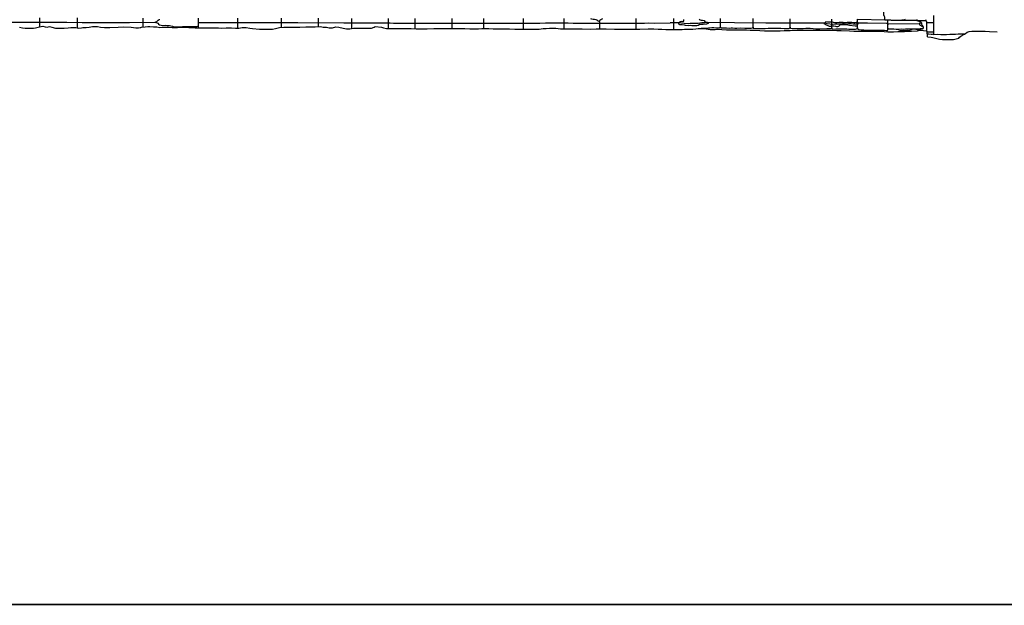
# Model space of a CAD drawing. Extents: x -2170.4 to -2128.3, y 11.2 to 40.9.
# Drawn here: x -2151.6 to -2136.2, y 11.9 to 21.1 of the extents above; entities that cross this region are included whole.
import ezdxf

# ---------------------------------------------------------------- set-up
doc = ezdxf.new("R2010")
doc.units = 0
doc.header["$LTSCALE"] = 50
for name, color, linetype in [('ASHLAR', 3, 'Continuous'), ('DAMAGE', 9, 'Continuous'), ('MAJOR', 1, 'Continuous'), ('MINOR', 40, 'Continuous'), ('OUTLINE', 7, 'Continuous')]:
    doc.layers.add(name, color=color, linetype=linetype)
doc.layers.add('SU_Z14_T_BORDER', color=7, linetype='Continuous', lineweight=0)

msp = doc.modelspace()

# ---------------------------------------------------------------- linework, layer by layer
at = {"layer": 'ASHLAR', "color": 3, "linetype": 'Continuous'}
for points in [[(-2137.682, 21.343, 4952.402), (-2137.744, 21.342, 4952.429), (-2137.784, 21.34, 4952.429), (-2137.801, 21.336, 4952.427), (-2137.825, 21.336, 4952.426), (-2137.843, 21.338, 4952.428), (-2137.94, 21.337, 4952.426), (-2138.009, 21.337, 4952.425), (-2138.04, 21.334, 4952.425), (-2138.069, 21.325, 4952.419), (-2138.075, 21.313, 4952.419), (-2138.078, 21.268, 4952.42), (-2138.078, 21.248, 4952.422), (-2138.077, 21.205, 4952.422), (-2138.075, 21.183, 4952.422), (-2138.069, 21.174, 4952.422), (-2138.064, 21.147, 4952.422), (-2138.061, 21.123, 4952.422), (-2138.054, 21.118, 4952.422), (-2138.037, 21.113, 4952.413)], [(-2151.302, 21.141, 4952.318), (-2151.302, 21.073, 4952.39)], [(-2150.709, 20.984, 4952.4), (-2150.709, 21.068, 4952.4), (-2150.709, 21.141, 4952.32)], [(-2147.51, 20.992, 4952.429), (-2147.51, 21.069, 4952.429), (-2147.51, 21.137, 4952.339)], [(-2151.302, 21.073, 4952.39), (-2151.303, 21.002, 4952.402)], [(-2149.684, 21.135, 4952.323), (-2149.684, 20.999, 4952.407)], [(-2148.813, 20.985, 4952.422), (-2148.813, 21.136, 4952.323)], [(-2148.201, 21.136, 4952.331), (-2148.201, 20.981, 4952.423)], [(-2146.938, 21.135, 4952.345), (-2146.938, 21.068, 4952.412)], [(-2146.938, 21.069, 4952.41), (-2146.938, 21.004, 4952.427)], [(-2146.408, 20.976, 4952.44), (-2146.408, 21.065, 4952.44), (-2146.408, 21.134, 4952.349)], [(-2145.84, 21.132, 4952.352), (-2145.84, 20.976, 4952.442)], [(-2145.417, 20.972, 4952.435), (-2145.417, 21.06, 4952.411), (-2145.417, 21.13, 4952.352)], [(-2144.84, 21.13, 4952.356), (-2144.84, 20.974, 4952.437)], [(-2144.338, 20.974, 4952.444), (-2144.338, 21.058, 4952.428), (-2144.338, 21.13, 4952.362)], [(-2143.723, 21.13, 4952.364), (-2143.723, 20.965, 4952.448)], [(-2143.081, 20.972, 4952.45), (-2143.08, 21.059, 4952.432), (-2143.081, 21.134, 4952.375)], [(-2142.667, 21.131, 4952.377), (-2142.651, 21.128, 4952.378), (-2142.628, 21.124, 4952.381), (-2142.608, 21.12, 4952.384), (-2142.586, 21.117, 4952.389), (-2142.571, 21.113, 4952.391), (-2142.565, 21.107, 4952.393), (-2142.546, 21.096, 4952.395), (-2142.54, 21.09, 4952.395), (-2142.527, 21.084, 4952.418), (-2142.526, 21.096, 4952.385), (-2142.521, 21.108, 4952.38), (-2142.509, 21.117, 4952.376), (-2142.474, 21.133, 4952.379)], [(-2142.527, 21.085, 4952.417), (-2142.528, 21.055, 4952.445), (-2142.528, 20.973, 4952.453)], [(-2141.951, 20.967, 4952.457), (-2141.951, 21.061, 4952.444), (-2141.951, 21.132, 4952.382)], [(-2141.368, 21.133, 4952.385), (-2141.368, 20.961, 4952.46)], [(-2140.639, 21.131, 4952.387), (-2140.639, 20.99, 4952.465), (-2140.654, 20.982, 4952.464), (-2140.684, 20.981, 4952.464), (-2140.707, 20.982, 4952.462), (-2140.736, 20.984, 4952.461), (-2140.765, 20.984, 4952.461), (-2140.798, 20.982, 4952.46), (-2140.818, 20.979, 4952.459), (-2140.841, 20.978, 4952.459), (-2140.932, 20.975, 4952.477)], [(-2140.639, 21.007, 4952.456), (-2140.632, 20.993, 4952.457), (-2140.624, 20.987, 4952.458), (-2140.579, 20.985, 4952.458), (-2140.537, 20.984, 4952.458), (-2140.492, 20.983, 4952.458), (-2140.464, 20.984, 4952.458), (-2140.442, 20.984, 4952.458), (-2140.405, 20.982, 4952.459), (-2140.374, 20.983, 4952.459), (-2140.32, 20.984, 4952.458), (-2140.248, 20.983, 4952.458), (-2140.191, 20.983, 4952.458), (-2140.153, 20.983, 4952.458), (-2140.131, 20.985, 4952.458), (-2140.122, 20.993, 4952.458), (-2140.122, 21.068, 4952.458), (-2140.122, 21.13, 4952.391)], [(-2140.122, 20.994, 4952.458), (-2140.122, 20.992, 4952.458), (-2140.117, 20.982, 4952.458), (-2140.094, 20.978, 4952.458), (-2140.044, 20.977, 4952.458), (-2139.979, 20.977, 4952.458), (-2139.934, 20.977, 4952.458), (-2139.886, 20.979, 4952.458), (-2139.843, 20.979, 4952.458), (-2139.804, 20.98, 4952.458), (-2139.745, 20.98, 4952.459), (-2139.686, 20.979, 4952.459), (-2139.636, 20.977, 4952.46), (-2139.583, 20.976, 4952.459), (-2139.566, 20.976, 4952.459), (-2139.556, 20.977, 4952.456), (-2139.549, 20.979, 4952.456), (-2139.544, 20.984, 4952.456), (-2139.542, 20.997, 4952.456), (-2139.542, 21.057, 4952.456), (-2139.542, 21.128, 4952.394)], [(-2139.542, 20.998, 4952.456), (-2139.542, 20.989, 4952.456), (-2139.535, 20.98, 4952.456), (-2139.508, 20.978, 4952.456), (-2139.472, 20.978, 4952.456), (-2139.439, 20.977, 4952.456), (-2139.387, 20.974, 4952.456), (-2139.334, 20.975, 4952.456), (-2139.296, 20.979, 4952.457), (-2139.271, 20.98, 4952.457), (-2139.224, 20.983, 4952.457), (-2139.177, 20.976, 4952.457), (-2139.14, 20.97, 4952.458), (-2139.127, 20.968, 4952.458), (-2139.076, 20.968, 4952.459), (-2138.966, 20.975, 4952.466), (-2138.933, 20.978, 4952.466), (-2138.91, 20.977, 4952.464), (-2138.899, 20.977, 4952.462), (-2138.893, 20.978, 4952.462), (-2138.889, 20.987, 4952.462), (-2138.889, 21.055, 4952.463), (-2138.889, 21.122, 4952.395)], [(-2138.889, 20.988, 4952.462), (-2138.889, 20.981, 4952.462), (-2138.888, 20.971, 4952.463), (-2138.877, 20.967, 4952.464), (-2138.822, 20.968, 4952.464), (-2138.755, 20.972, 4952.464), (-2138.711, 20.972, 4952.463), (-2138.652, 20.969, 4952.464), (-2138.623, 20.965, 4952.464), (-2138.585, 20.963, 4952.465), (-2138.549, 20.964, 4952.465), (-2138.517, 20.966, 4952.465), (-2138.501, 20.969, 4952.465), (-2138.487, 20.976, 4952.465), (-2138.487, 21.059, 4952.465), (-2138.487, 21.12, 4952.404)], [(-2138.487, 20.986, 4952.465), (-2138.486, 20.983, 4952.465), (-2138.481, 20.971, 4952.464), (-2138.465, 20.962, 4952.464), (-2138.428, 20.956, 4952.465), (-2138.388, 20.956, 4952.465), (-2138.348, 20.952, 4952.465), (-2138.294, 20.952, 4952.466), (-2138.236, 20.952, 4952.467), (-2138.143, 20.95, 4952.468), (-2138.061, 20.947, 4952.469), (-2138.03, 20.946, 4952.469), (-2138.023, 20.946, 4952.469), (-2138.017, 20.946, 4952.47), (-2138.012, 20.953, 4952.471), (-2138.011, 20.996, 4952.47), (-2138.011, 21.046, 4952.47), (-2138.011, 21.112, 4952.413)], [(-2138.011, 20.983, 4952.47), (-2138.011, 20.978, 4952.47), (-2138.009, 20.971, 4952.47), (-2137.985, 20.968, 4952.47), (-2137.957, 20.968, 4952.47), (-2137.913, 20.97, 4952.471), (-2137.881, 20.964, 4952.471), (-2137.83, 20.967, 4952.473), (-2137.796, 20.969, 4952.474), (-2137.765, 20.967, 4952.473), (-2137.734, 20.968, 4952.473), (-2137.701, 20.972, 4952.473), (-2137.674, 20.972, 4952.473), (-2137.631, 20.972, 4952.473), (-2137.603, 20.973, 4952.474), (-2137.564, 20.972, 4952.474), (-2137.544, 20.972, 4952.474), (-2137.504, 20.974, 4952.474), (-2137.454, 20.977, 4952.465)], [(-2137.29, 21.064, 4950.356), (-2137.403, 21.064, 4950.356)], [(-2137.302, 20.918, 4950.356), (-2137.317, 20.916, 4950.356), (-2137.34, 20.917, 4950.356), (-2137.356, 20.919, 4950.356), (-2137.392, 20.919, 4950.356)], [(-2137.391, 20.89, 4950.356), (-2137.368, 20.89, 4950.356), (-2137.33, 20.889, 4950.356), (-2137.312, 20.888, 4950.356), (-2137.288, 20.891, 4950.356)], [(-2137.289, 20.917, 4950.356), (-2137.302, 20.918, 4950.356)], [(-2137.293, 20.917, 4950.356), (-2137.289, 20.917, 4950.356)]]:
    msp.add_polyline3d(points, dxfattribs=at)
at = {"layer": 'DAMAGE', "linetype": 'Continuous'}
for p, q in [((-2149.475, 21.077, 4952.394), (-2149.483, 21.074, 4952.396)), ((-2149.483, 21.074, 4952.396), (-2149.477, 21.068, 4952.396)), ((-2149.477, 21.068, 4952.396), (-2149.459, 21.062, 4952.395)), ((-2149.465, 21.087, 4952.385), (-2149.475, 21.077, 4952.394)), ((-2149.453, 21.094, 4952.383), (-2149.465, 21.087, 4952.385)), ((-2149.459, 21.062, 4952.395), (-2149.444, 21.057, 4952.395)), ((-2149.443, 21.099, 4952.381), (-2149.453, 21.094, 4952.383)), ((-2149.444, 21.057, 4952.395), (-2149.436, 21.046, 4952.398)), ((-2149.428, 21.112, 4952.363), (-2149.443, 21.099, 4952.381)), ((-2149.436, 21.046, 4952.398), (-2149.42, 21.032, 4952.398)), ((-2149.427, 21.121, 4952.337), (-2149.428, 21.112, 4952.363)), ((-2149.42, 21.032, 4952.398), (-2149.37, 21.025, 4952.396)), ((-2149.37, 21.025, 4952.396), (-2149.331, 21.026, 4952.394)), ((-2149.331, 21.026, 4952.394), (-2149.301, 21.025, 4952.394)), ((-2149.301, 21.025, 4952.394), (-2149.265, 21.021, 4952.394)), ((-2149.265, 21.021, 4952.394), (-2149.246, 21.016, 4952.394)), ((-2149.246, 21.016, 4952.394), (-2149.22, 21.014, 4952.394)), ((-2149.22, 21.014, 4952.394), (-2149.192, 21.004, 4952.394)), ((-2149.192, 21.004, 4952.394), (-2149.158, 21, 4952.397)), ((-2149.158, 21, 4952.397), (-2149.111, 21.001, 4952.399)), ((-2149.111, 21.001, 4952.399), (-2149.059, 21.005, 4952.401)), ((-2149.059, 21.005, 4952.401), (-2149.021, 21.007, 4952.401)), ((-2149.021, 21.007, 4952.401), (-2148.972, 21.007, 4952.401)), ((-2148.972, 21.007, 4952.401), (-2148.908, 21.005, 4952.402)), ((-2148.908, 21.005, 4952.402), (-2148.836, 21.005, 4952.401)), ((-2148.836, 21.005, 4952.401), (-2148.822, 21.01, 4952.402)), ((-2148.822, 21.01, 4952.402), (-2148.813, 21.016, 4952.402)), ((-2141.292, 21.066, 4952.451), (-2141.283, 21.068, 4952.448)), ((-2141.292, 21.066, 4952.451), (-2141.292, 21.066, 4952.451)), ((-2141.285, 21.054, 4952.45), (-2141.286, 21.065, 4952.45)), ((-2141.28, 21.039, 4952.45), (-2141.285, 21.054, 4952.45)), ((-2141.283, 21.068, 4952.448), (-2141.269, 21.079, 4952.433)), ((-2141.267, 21.035, 4952.45), (-2141.28, 21.039, 4952.45)), ((-2141.269, 21.079, 4952.433), (-2141.258, 21.087, 4952.422)), ((-2141.231, 21.031, 4952.451), (-2141.267, 21.035, 4952.45)), ((-2141.258, 21.087, 4952.422), (-2141.239, 21.088, 4952.418)), ((-2141.239, 21.088, 4952.418), (-2141.225, 21.086, 4952.419)), ((-2141.195, 21.026, 4952.452), (-2141.231, 21.031, 4952.451)), ((-2141.225, 21.086, 4952.419), (-2141.218, 21.085, 4952.419)), ((-2141.218, 21.085, 4952.419), (-2141.214, 21.086, 4952.418)), ((-2141.214, 21.086, 4952.418), (-2141.208, 21.093, 4952.414)), ((-2141.208, 21.093, 4952.414), (-2141.206, 21.106, 4952.405)), ((-2141.206, 21.106, 4952.405), (-2141.206, 21.117, 4952.4)), ((-2141.179, 21.022, 4952.455), (-2141.195, 21.026, 4952.452)), ((-2141.138, 21.019, 4952.457), (-2141.179, 21.022, 4952.455)), ((-2141.106, 21.022, 4952.456), (-2141.138, 21.019, 4952.457)), ((-2141.082, 21.02, 4952.457), (-2141.106, 21.022, 4952.456)), ((-2141.041, 21.017, 4952.454), (-2141.082, 21.02, 4952.457)), ((-2141.004, 21.02, 4952.452), (-2141.041, 21.017, 4952.454)), ((-2140.98, 21.025, 4952.45), (-2141.004, 21.02, 4952.452)), ((-2140.953, 21.038, 4952.451), (-2140.98, 21.025, 4952.45)), ((-2140.968, 21.121, 4952.388), (-2140.952, 21.109, 4952.403)), ((-2140.93, 21.04, 4952.452), (-2140.953, 21.038, 4952.451)), ((-2140.952, 21.109, 4952.403), (-2140.932, 21.108, 4952.415)), ((-2140.932, 21.108, 4952.415), (-2140.913, 21.108, 4952.425)), ((-2140.905, 21.039, 4952.452), (-2140.93, 21.04, 4952.452)), ((-2140.913, 21.108, 4952.425), (-2140.886, 21.099, 4952.424)), ((-2140.853, 21.043, 4952.453), (-2140.905, 21.039, 4952.452)), ((-2140.886, 21.099, 4952.424), (-2140.875, 21.083, 4952.424)), ((-2140.875, 21.083, 4952.424), (-2140.862, 21.076, 4952.43)), ((-2140.862, 21.076, 4952.43), (-2140.843, 21.07, 4952.444)), ((-2140.82, 21.06, 4952.455), (-2140.853, 21.043, 4952.453)), ((-2140.843, 21.07, 4952.444), (-2140.833, 21.062, 4952.45)), ((-2140.833, 21.062, 4952.45), (-2140.82, 21.06, 4952.455)), ((-2139.011, 21.057, 4952.447), (-2139.012, 21.056, 4952.448)), ((-2139.012, 21.056, 4952.448), (-2138.993, 21.046, 4952.452)), ((-2139.004, 21.061, 4952.447), (-2139.011, 21.057, 4952.447)), ((-2138.998, 21.063, 4952.447), (-2139.004, 21.061, 4952.447)), ((-2138.986, 21.075, 4952.439), (-2138.998, 21.063, 4952.447)), ((-2138.993, 21.046, 4952.452), (-2138.987, 21.038, 4952.452)), ((-2138.987, 21.038, 4952.452), (-2138.941, 21.018, 4952.452)), ((-2138.982, 21.079, 4952.438), (-2138.986, 21.075, 4952.439)), ((-2138.955, 21.074, 4952.439), (-2138.982, 21.079, 4952.438)), ((-2138.982, 21.079, 4952.438), (-2138.982, 21.079, 4952.438)), ((-2138.925, 21.073, 4952.439), (-2138.955, 21.074, 4952.439)), ((-2138.941, 21.018, 4952.452), (-2138.928, 21.014, 4952.452)), ((-2138.928, 21.014, 4952.452), (-2138.902, 21.011, 4952.452)), ((-2138.905, 21.073, 4952.441), (-2138.925, 21.073, 4952.439)), ((-2138.892, 21.075, 4952.442), (-2138.905, 21.073, 4952.441)), ((-2138.902, 21.011, 4952.452), (-2138.889, 21.01, 4952.453)), ((-2138.877, 21.073, 4952.44), (-2138.892, 21.075, 4952.442)), ((-2138.889, 21.01, 4952.453), (-2138.869, 21.015, 4952.455)), ((-2138.862, 21.069, 4952.439), (-2138.877, 21.073, 4952.44)), ((-2138.869, 21.015, 4952.455), (-2138.855, 21.017, 4952.457)), ((-2138.832, 21.066, 4952.444), (-2138.862, 21.069, 4952.439)), ((-2138.855, 21.017, 4952.457), (-2138.832, 21.011, 4952.457)), ((-2138.807, 21.066, 4952.445), (-2138.832, 21.066, 4952.444)), ((-2138.832, 21.011, 4952.457), (-2138.815, 21.005, 4952.457)), ((-2138.815, 21.005, 4952.457), (-2138.791, 21.005, 4952.457)), ((-2138.771, 21.069, 4952.446), (-2138.807, 21.066, 4952.445)), ((-2138.791, 21.005, 4952.457), (-2138.779, 21.014, 4952.456)), ((-2138.779, 21.014, 4952.456), (-2138.755, 21.031, 4952.456)), ((-2138.707, 21.069, 4952.449), (-2138.771, 21.069, 4952.446)), ((-2138.755, 21.031, 4952.456), (-2138.738, 21.037, 4952.457)), ((-2138.738, 21.037, 4952.457), (-2138.685, 21.038, 4952.46)), ((-2138.669, 21.065, 4952.446), (-2138.707, 21.069, 4952.449)), ((-2138.685, 21.038, 4952.46), (-2138.636, 21.031, 4952.461)), ((-2138.645, 21.069, 4952.447), (-2138.669, 21.065, 4952.446)), ((-2138.612, 21.071, 4952.448), (-2138.645, 21.069, 4952.447)), ((-2138.636, 21.031, 4952.461), (-2138.608, 21.027, 4952.46)), ((-2138.575, 21.071, 4952.445), (-2138.612, 21.071, 4952.448)), ((-2138.608, 21.027, 4952.46), (-2138.523, 21.02, 4952.461)), ((-2138.543, 21.064, 4952.438), (-2138.575, 21.071, 4952.445)), ((-2138.529, 21.063, 4952.434), (-2138.543, 21.064, 4952.438)), ((-2138.505, 21.068, 4952.44), (-2138.529, 21.063, 4952.434)), ((-2138.523, 21.02, 4952.461), (-2138.499, 21.02, 4952.459)), ((-2138.499, 21.069, 4952.446), (-2138.505, 21.068, 4952.44)), ((-2138.489, 21.069, 4952.448), (-2138.499, 21.069, 4952.446)), ((-2138.499, 21.02, 4952.459), (-2138.484, 21.024, 4952.459)), ((-2138.473, 21.065, 4952.455), (-2138.489, 21.069, 4952.448)), ((-2138.484, 21.024, 4952.459), (-2138.478, 21.041, 4952.458)), ((-2138.478, 21.041, 4952.458), (-2138.471, 21.058, 4952.458)), ((-2138.471, 21.058, 4952.458), (-2138.473, 21.065, 4952.455)), ((-2137.794, 21.108, 4952.417), (-2137.784, 21.109, 4952.416)), ((-2137.784, 21.109, 4952.416), (-2137.754, 21.112, 4952.416)), ((-2137.754, 21.112, 4952.416), (-2137.732, 21.12, 4952.418)), ((-2137.52, 21.053, 4952.482), (-2137.521, 21.048, 4952.481)), ((-2137.521, 21.048, 4952.481), (-2137.512, 21.04, 4952.479)), ((-2137.514, 21.054, 4952.475), (-2137.52, 21.053, 4952.482)), ((-2137.506, 21.056, 4952.468), (-2137.514, 21.054, 4952.475)), ((-2137.512, 21.04, 4952.479), (-2137.498, 21.03, 4952.479)), ((-2137.497, 21.061, 4952.459), (-2137.506, 21.056, 4952.468)), ((-2137.498, 21.03, 4952.479), (-2137.486, 21.019, 4952.479)), ((-2137.49, 21.072, 4952.449), (-2137.497, 21.061, 4952.459)), ((-2137.49, 21.074, 4952.449), (-2137.49, 21.072, 4952.449)), ((-2137.486, 21.019, 4952.479), (-2137.475, 21.013, 4952.479)), ((-2137.475, 21.013, 4952.479), (-2137.467, 21.008, 4952.479)), ((-2137.467, 21.008, 4952.479), (-2137.456, 21.005, 4952.465)), ((-2137.852, 20.927, 4952.497), (-2137.849, 20.929, 4952.497)), ((-2137.849, 20.929, 4952.497), (-2137.834, 20.939, 4952.498)), ((-2137.834, 20.939, 4952.498), (-2137.818, 20.942, 4952.498)), ((-2137.818, 20.942, 4952.498), (-2137.798, 20.944, 4952.472)), ((-2137.798, 20.944, 4952.472), (-2137.763, 20.944, 4952.462)), ((-2137.763, 20.944, 4952.462), (-2137.737, 20.946, 4952.464)), ((-2137.737, 20.946, 4952.464), (-2137.703, 20.949, 4952.468)), ((-2137.703, 20.949, 4952.468), (-2137.677, 20.946, 4952.471)), ((-2137.677, 20.946, 4952.471), (-2137.671, 20.945, 4952.472)), ((-2137.671, 20.945, 4952.472), (-2137.658, 20.948, 4952.471)), ((-2137.658, 20.948, 4952.471), (-2137.651, 20.955, 4952.468)), ((-2137.651, 20.955, 4952.468), (-2137.634, 20.966, 4952.466)), ((-2137.634, 20.966, 4952.466), (-2137.615, 20.968, 4952.466)), ((-2137.615, 20.968, 4952.466), (-2137.571, 20.967, 4952.466)), ((-2137.571, 20.967, 4952.466), (-2137.546, 20.962, 4952.466)), ((-2137.546, 20.962, 4952.466), (-2137.517, 20.957, 4952.464))]:
    msp.add_line(p, q, dxfattribs=at)
at = {"layer": 'MAJOR', "color": 1, "linetype": 'Continuous'}
for points in [[(-2138.478, 21.12, 4952.404), (-2138.055, 21.113, 4952.413), (-2138.008, 21.112, 4952.413), (-2137.988, 21.11, 4952.414), (-2137.969, 21.109, 4952.416), (-2137.957, 21.108, 4952.417), (-2137.914, 21.108, 4952.417), (-2137.699, 21.108, 4952.416), (-2137.551, 21.108, 4952.39)], [(-2137.459, 21.012, 4952.465), (-2137.463, 21.018, 4952.464), (-2137.47, 21.026, 4952.462), (-2137.476, 21.036, 4952.459), (-2137.478, 21.046, 4952.457), (-2137.479, 21.052, 4952.456), (-2137.479, 21.059, 4952.454), (-2137.48, 21.064, 4952.454), (-2137.483, 21.069, 4952.453), (-2137.491, 21.075, 4952.449), (-2137.548, 21.095, 4952.395), (-2137.551, 21.101, 4952.391), (-2137.551, 21.118, 4952.39)], [(-2137.534, 20.945, 4952.465), (-2137.53, 20.946, 4952.465), (-2137.519, 20.956, 4952.464), (-2137.49, 20.965, 4952.464), (-2137.468, 20.97, 4952.465), (-2137.454, 20.977, 4952.465), (-2137.453, 20.988, 4952.466), (-2137.453, 20.991, 4952.466), (-2137.457, 21.008, 4952.465), (-2137.459, 21.012, 4952.465), (-2137.463, 21.018, 4952.464), (-2137.47, 21.026, 4952.462), (-2137.476, 21.036, 4952.459), (-2137.478, 21.046, 4952.457), (-2137.479, 21.052, 4952.456), (-2137.479, 21.059, 4952.454), (-2137.48, 21.064, 4952.454), (-2137.483, 21.069, 4952.453), (-2137.491, 21.075, 4952.449), (-2137.548, 21.095, 4952.395), (-2137.551, 21.101, 4952.391), (-2137.551, 21.118, 4952.39)], [(-2137.415, 21.097, 4951.83), (-2137.549, 21.097, 4951.83)], [(-2137.417, 21.117, 4951.83), (-2137.415, 21.106, 4951.83), (-2137.416, 21.101, 4951.83), (-2137.416, 21.101, 4951.829)], [(-2137.417, 21.117, 4951.83), (-2137.415, 21.106, 4951.83), (-2137.416, 21.101, 4951.83), (-2137.416, 21.101, 4951.829)], [(-2137.416, 21.101, 4951.829), (-2137.415, 21.096, 4951.83), (-2137.41, 21.092, 4951.83), (-2137.405, 21.087, 4951.83), (-2137.403, 21.066, 4951.833), (-2137.403, 20.933, 4951.833)]]:
    msp.add_polyline3d(points, dxfattribs=at)
at = {"layer": 'MINOR', "color": 40, "linetype": 'Continuous'}
for points in [[(-2154.558, 21.083, 4952.369), (-2154.136, 21.084, 4952.384), (-2153.738, 21.085, 4952.392), (-2153.068, 21.085, 4952.392), (-2152.724, 21.08, 4952.389), (-2152.211, 21.073, 4952.389), (-2151.718, 21.073, 4952.39), (-2151.32, 21.073, 4952.39), (-2150.873, 21.073, 4952.39), (-2150.636, 21.07, 4952.39), (-2150.257, 21.07, 4952.39), (-2149.891, 21.07, 4952.39)], [(-2149.891, 21.07, 4952.39), (-2149.496, 21.073, 4952.4), (-2149.482, 21.073, 4952.4)], [(-2148.812, 21.071, 4952.403), (-2148.766, 21.07, 4952.403), (-2148.175, 21.069, 4952.407), (-2147.256, 21.068, 4952.41), (-2146.533, 21.067, 4952.415), (-2146.151, 21.067, 4952.418)], [(-2146.151, 21.067, 4952.418), (-2145.868, 21.063, 4952.41), (-2145.81, 21.062, 4952.414), (-2145.753, 21.061, 4952.414), (-2145.662, 21.061, 4952.413), (-2145.582, 21.061, 4952.414), (-2145.493, 21.061, 4952.414), (-2145.412, 21.061, 4952.414), (-2145.337, 21.061, 4952.415), (-2145.289, 21.061, 4952.416), (-2145.202, 21.061, 4952.417), (-2145.122, 21.06, 4952.418), (-2145.038, 21.06, 4952.418), (-2144.95, 21.06, 4952.418), (-2144.878, 21.06, 4952.419), (-2144.789, 21.06, 4952.42), (-2144.692, 21.059, 4952.42), (-2144.621, 21.057, 4952.421), (-2144.504, 21.057, 4952.421), (-2144.434, 21.057, 4952.422), (-2144.381, 21.059, 4952.423), (-2144.327, 21.06, 4952.426), (-2144.283, 21.06, 4952.426), (-2144.219, 21.06, 4952.425), (-2144.11, 21.059, 4952.425), (-2143.981, 21.058, 4952.426), (-2143.9, 21.057, 4952.426), (-2143.814, 21.058, 4952.427), (-2143.72, 21.06, 4952.428), (-2143.637, 21.06, 4952.429), (-2143.568, 21.061, 4952.43), (-2143.461, 21.061, 4952.43), (-2143.376, 21.062, 4952.43), (-2143.302, 21.064, 4952.431), (-2143.227, 21.064, 4952.431), (-2143.173, 21.064, 4952.431), (-2143.104, 21.062, 4952.432), (-2143.02, 21.062, 4952.432), (-2142.941, 21.061, 4952.434), (-2142.789, 21.061, 4952.435), (-2142.709, 21.061, 4952.435), (-2142.602, 21.061, 4952.436), (-2142.545, 21.06, 4952.436), (-2142.477, 21.06, 4952.436), (-2142.393, 21.06, 4952.437), (-2142.301, 21.058, 4952.437), (-2142.218, 21.057, 4952.438), (-2142.147, 21.057, 4952.438), (-2141.988, 21.058, 4952.439), (-2141.896, 21.06, 4952.44), (-2141.82, 21.06, 4952.44), (-2141.754, 21.062, 4952.44), (-2141.663, 21.061, 4952.441), (-2141.419, 21.062, 4952.442)], [(-2137.52, 21.047, 4952.481), (-2137.996, 21.046, 4952.472), (-2138.003, 21.046, 4952.471), (-2138.012, 21.05, 4952.471), (-2138.027, 21.053, 4952.471), (-2138.33, 21.057, 4952.458), (-2138.354, 21.058, 4952.462), (-2138.388, 21.06, 4952.464), (-2138.418, 21.06, 4952.463), (-2138.48, 21.06, 4952.461), (-2138.482, 21.058, 4952.461), (-2138.498, 21.046, 4952.461), (-2138.502, 21.044, 4952.461), (-2138.517, 21.044, 4952.461), (-2138.555, 21.045, 4952.46), (-2138.585, 21.048, 4952.46), (-2138.625, 21.048, 4952.46), (-2138.662, 21.046, 4952.46), (-2138.691, 21.051, 4952.459), (-2138.72, 21.051, 4952.458), (-2138.748, 21.046, 4952.458), (-2138.791, 21.043, 4952.457), (-2138.808, 21.045, 4952.458), (-2138.846, 21.045, 4952.458), (-2138.87, 21.04, 4952.457), (-2138.962, 21.051, 4952.457), (-2138.981, 21.057, 4952.458), (-2139.044, 21.059, 4952.464), (-2139.199, 21.06, 4952.459), (-2139.279, 21.06, 4952.457), (-2139.532, 21.06, 4952.453), (-2139.922, 21.061, 4952.451), (-2140.414, 21.065, 4952.452), (-2140.833, 21.07, 4952.453), (-2140.851, 21.068, 4952.451), (-2140.873, 21.067, 4952.451), (-2140.885, 21.066, 4952.451), (-2140.923, 21.062, 4952.45), (-2140.956, 21.057, 4952.45), (-2140.981, 21.053, 4952.45), (-2141.019, 21.053, 4952.449), (-2141.048, 21.055, 4952.448), (-2141.105, 21.055, 4952.448), (-2141.139, 21.051, 4952.448), (-2141.201, 21.052, 4952.448), (-2141.243, 21.057, 4952.448), (-2141.277, 21.063, 4952.449), (-2141.297, 21.067, 4952.451), (-2141.312, 21.065, 4952.452), (-2141.345, 21.064, 4952.448), (-2141.419, 21.062, 4952.442)]]:
    msp.add_polyline3d(points, dxfattribs=at)
at = {"layer": 'OUTLINE', "color": 7, "linetype": 'Continuous'}
for points in [[(-2137.39, 20.845, 4950.68), (-2137.33, 20.842, 4950.68), (-2137.303, 20.836, 4950.681), (-2137.26, 20.826, 4950.686), (-2137.202, 20.811, 4950.687), (-2137.152, 20.805, 4950.687), (-2137.095, 20.803, 4950.689), (-2137.037, 20.803, 4950.693), (-2136.982, 20.804, 4950.696), (-2136.94, 20.813, 4950.699), (-2136.899, 20.826, 4950.701), (-2136.887, 20.84, 4950.701), (-2136.866, 20.853, 4950.702), (-2136.844, 20.865, 4950.702), (-2136.832, 20.875, 4950.701), (-2136.804, 20.887, 4950.701), (-2136.818, 20.887, 4950.696), (-2136.906, 20.886, 4950.681), (-2136.951, 20.882, 4950.676), (-2137.015, 20.881, 4950.662), (-2137.04, 20.88, 4950.652), (-2137.089, 20.878, 4950.651), (-2137.119, 20.877, 4950.649), (-2137.177, 20.878, 4950.648), (-2137.238, 20.879, 4950.641), (-2137.288, 20.875, 4950.322), (-2137.288, 20.881, 4950.322), (-2137.289, 20.942, 4950.322), (-2137.29, 21.075, 4950.322), (-2137.29, 21.181, 4950.322)], [(-2151.618, 20.994, 4952.401), (-2151.569, 20.984, 4952.402), (-2151.527, 20.981, 4952.403), (-2151.448, 20.981, 4952.401), (-2151.397, 20.981, 4952.402), (-2151.366, 20.986, 4952.402), (-2151.3, 21.002, 4952.402), (-2151.249, 21.01, 4952.402), (-2151.212, 21.002, 4952.402), (-2151.18, 20.998, 4952.402), (-2151.147, 21.005, 4952.402), (-2151.109, 20.996, 4952.403), (-2151.049, 20.982, 4952.404), (-2150.999, 20.981, 4952.404), (-2150.916, 20.982, 4952.402), (-2150.855, 20.985, 4952.401), (-2150.809, 20.992, 4952.401), (-2150.732, 20.989, 4952.4), (-2150.691, 20.981, 4952.4), (-2150.644, 20.985, 4952.402), (-2150.623, 20.992, 4952.403), (-2150.572, 20.993, 4952.403), (-2150.526, 20.999, 4952.403), (-2150.473, 21.008, 4952.404), (-2150.393, 21.006, 4952.403), (-2150.346, 20.997, 4952.402), (-2150.284, 20.993, 4952.403), (-2150.198, 20.992, 4952.404), (-2150.069, 20.999, 4952.403), (-2149.986, 21.001, 4952.403), (-2149.865, 20.999, 4952.402), (-2149.792, 20.988, 4952.401), (-2149.753, 20.987, 4952.402), (-2149.726, 20.991, 4952.403), (-2149.713, 20.991, 4952.403)], [(-2149.713, 20.991, 4952.403), (-2149.702, 20.997, 4952.404), (-2149.647, 21.002, 4952.411), (-2149.603, 21.006, 4952.411), (-2149.575, 21.005, 4952.411), (-2149.514, 21.003, 4952.408), (-2149.463, 21, 4952.406), (-2149.417, 20.992, 4952.407), (-2149.376, 20.994, 4952.407), (-2149.32, 20.996, 4952.408), (-2149.28, 20.996, 4952.408), (-2149.221, 20.992, 4952.409), (-2149.184, 20.989, 4952.409), (-2149.14, 20.989, 4952.411), (-2149.093, 20.994, 4952.419), (-2149.025, 20.994, 4952.419), (-2148.96, 20.991, 4952.419), (-2148.865, 20.987, 4952.422), (-2148.786, 20.984, 4952.422), (-2148.698, 20.984, 4952.423), (-2148.641, 20.984, 4952.423), (-2148.562, 20.985, 4952.423), (-2148.5, 20.984, 4952.424), (-2148.443, 20.98, 4952.425), (-2148.375, 20.984, 4952.425), (-2148.296, 20.986, 4952.425), (-2148.229, 20.979, 4952.424), (-2148.181, 20.983, 4952.422), (-2148.124, 20.991, 4952.422), (-2148.066, 20.99, 4952.422), (-2148.005, 20.981, 4952.423), (-2147.966, 20.976, 4952.423), (-2147.854, 20.966, 4952.425), (-2147.746, 20.966, 4952.427), (-2147.653, 20.967, 4952.428), (-2147.604, 20.977, 4952.429), (-2147.543, 20.99, 4952.429), (-2147.473, 20.994, 4952.428), (-2147.416, 20.994, 4952.428), (-2147.334, 20.994, 4952.428), (-2147.224, 20.999, 4952.427), (-2147.13, 21, 4952.425), (-2147.046, 21.001, 4952.425), (-2146.981, 21.004, 4952.425), (-2146.899, 21.005, 4952.428), (-2146.856, 20.998, 4952.429), (-2146.805, 20.996, 4952.431), (-2146.763, 20.985, 4952.433), (-2146.712, 20.988, 4952.436), (-2146.658, 21, 4952.436), (-2146.611, 20.997, 4952.436), (-2146.542, 20.982, 4952.436), (-2146.491, 20.971, 4952.437), (-2146.44, 20.972, 4952.439), (-2146.381, 20.98, 4952.44), (-2146.335, 20.982, 4952.44), (-2146.285, 20.981, 4952.44), (-2146.226, 20.982, 4952.44), (-2146.155, 20.983, 4952.441), (-2146.1, 20.983, 4952.441), (-2146.059, 20.996, 4952.442), (-2146.04, 21.006, 4952.442), (-2145.944, 20.999, 4952.442), (-2145.914, 20.985, 4952.442), (-2145.866, 20.977, 4952.442), (-2145.767, 20.975, 4952.443)], [(-2141.356, 20.961, 4952.46), (-2141.231, 20.962, 4952.467), (-2141.198, 20.964, 4952.467), (-2141.145, 20.967, 4952.476), (-2141.108, 20.965, 4952.48), (-2141.063, 20.964, 4952.48), (-2141.02, 20.971, 4952.479), (-2140.981, 20.974, 4952.477), (-2140.948, 20.976, 4952.477), (-2140.885, 20.974, 4952.476), (-2140.856, 20.969, 4952.475), (-2140.826, 20.965, 4952.475), (-2140.795, 20.962, 4952.475), (-2140.768, 20.962, 4952.475), (-2140.716, 20.962, 4952.476), (-2140.673, 20.964, 4952.476), (-2140.612, 20.961, 4952.477), (-2140.535, 20.954, 4952.477), (-2140.481, 20.955, 4952.476), (-2140.418, 20.956, 4952.477), (-2140.351, 20.956, 4952.477), (-2140.291, 20.956, 4952.477), (-2140.225, 20.953, 4952.476), (-2140.164, 20.952, 4952.477), (-2140.097, 20.949, 4952.477), (-2140.014, 20.942, 4952.477), (-2139.94, 20.941, 4952.478), (-2139.881, 20.94, 4952.478), (-2139.802, 20.941, 4952.479), (-2139.694, 20.941, 4952.479), (-2139.635, 20.943, 4952.48), (-2139.542, 20.945, 4952.48), (-2139.432, 20.948, 4952.478), (-2139.348, 20.948, 4952.479), (-2139.258, 20.947, 4952.479), (-2139.173, 20.947, 4952.48), (-2139.095, 20.948, 4952.481), (-2139.008, 20.947, 4952.482), (-2138.907, 20.947, 4952.485), (-2138.806, 20.944, 4952.487), (-2138.743, 20.943, 4952.489), (-2138.611, 20.937, 4952.489), (-2138.544, 20.935, 4952.491), (-2138.429, 20.934, 4952.493), (-2138.333, 20.935, 4952.497), (-2138.238, 20.936, 4952.498), (-2138.155, 20.932, 4952.498), (-2138.069, 20.927, 4952.498), (-2138.011, 20.924, 4952.497), (-2137.919, 20.925, 4952.497), (-2137.823, 20.927, 4952.498), (-2137.749, 20.93, 4952.498), (-2137.64, 20.933, 4952.494), (-2137.545, 20.941, 4952.464), (-2137.53, 20.946, 4952.465), (-2137.519, 20.956, 4952.464), (-2137.49, 20.965, 4952.464), (-2137.468, 20.97, 4952.465), (-2137.454, 20.977, 4952.465), (-2137.453, 20.988, 4952.466), (-2137.453, 20.991, 4952.466), (-2137.457, 21.008, 4952.465), (-2137.459, 21.012, 4952.465)], [(-2145.767, 20.975, 4952.443), (-2145.581, 20.975, 4952.442), (-2145.481, 20.974, 4952.435), (-2145.399, 20.971, 4952.435), (-2145.327, 20.97, 4952.435), (-2145.255, 20.972, 4952.436), (-2145.228, 20.972, 4952.436), (-2145.121, 20.977, 4952.435), (-2145.078, 20.975, 4952.435), (-2145.078, 20.975, 4952.436), (-2144.836, 20.974, 4952.437)], [(-2144.838, 20.974, 4952.437), (-2144.838, 20.974, 4952.437), (-2144.726, 20.974, 4952.438), (-2144.637, 20.974, 4952.438), (-2144.56, 20.973, 4952.44), (-2144.497, 20.972, 4952.441), (-2144.426, 20.973, 4952.442), (-2144.37, 20.974, 4952.443), (-2144.316, 20.974, 4952.445), (-2144.263, 20.974, 4952.447), (-2144.195, 20.972, 4952.447), (-2144.142, 20.97, 4952.447), (-2144.079, 20.97, 4952.447), (-2144.015, 20.97, 4952.446), (-2143.939, 20.968, 4952.446), (-2143.854, 20.967, 4952.447), (-2143.793, 20.965, 4952.447), (-2143.704, 20.965, 4952.448), (-2143.619, 20.965, 4952.448), (-2143.526, 20.965, 4952.449), (-2143.472, 20.965, 4952.449), (-2143.41, 20.974, 4952.449), (-2143.364, 20.978, 4952.449), (-2143.31, 20.981, 4952.449), (-2143.247, 20.979, 4952.449), (-2143.213, 20.98, 4952.45), (-2143.139, 20.973, 4952.45), (-2143.033, 20.971, 4952.45), (-2142.983, 20.973, 4952.451), (-2142.909, 20.973, 4952.451), (-2142.858, 20.968, 4952.452), (-2142.798, 20.97, 4952.452), (-2142.662, 20.966, 4952.453), (-2142.578, 20.968, 4952.453), (-2142.526, 20.973, 4952.453), (-2142.425, 20.973, 4952.454), (-2142.295, 20.966, 4952.455), (-2142.2, 20.966, 4952.455), (-2142.118, 20.966, 4952.456), (-2142.028, 20.966, 4952.456), (-2141.893, 20.967, 4952.457), (-2141.763, 20.969, 4952.458), (-2141.678, 20.968, 4952.458), (-2141.61, 20.966, 4952.459), (-2141.549, 20.963, 4952.459), (-2141.489, 20.962, 4952.459), (-2141.356, 20.961, 4952.46)], [(-2141.356, 20.961, 4952.46), (-2141.231, 20.962, 4952.467), (-2141.198, 20.964, 4952.467), (-2141.145, 20.967, 4952.476), (-2141.108, 20.965, 4952.48), (-2141.063, 20.964, 4952.48), (-2141.02, 20.971, 4952.479), (-2140.981, 20.974, 4952.477), (-2140.948, 20.976, 4952.477), (-2140.885, 20.974, 4952.476), (-2140.856, 20.969, 4952.475), (-2140.826, 20.965, 4952.475), (-2140.795, 20.962, 4952.475), (-2140.768, 20.962, 4952.475), (-2140.716, 20.962, 4952.476), (-2140.673, 20.964, 4952.476), (-2140.612, 20.961, 4952.477), (-2140.535, 20.954, 4952.477), (-2140.481, 20.955, 4952.476), (-2140.418, 20.956, 4952.477), (-2140.351, 20.956, 4952.477), (-2140.291, 20.956, 4952.477), (-2140.225, 20.953, 4952.476), (-2140.164, 20.952, 4952.477), (-2140.097, 20.949, 4952.477), (-2140.014, 20.942, 4952.477), (-2139.94, 20.941, 4952.478), (-2139.881, 20.94, 4952.478), (-2139.802, 20.941, 4952.479), (-2139.694, 20.941, 4952.479), (-2139.635, 20.943, 4952.48), (-2139.542, 20.945, 4952.48), (-2139.432, 20.948, 4952.478), (-2139.348, 20.948, 4952.479), (-2139.258, 20.947, 4952.479), (-2139.173, 20.947, 4952.48), (-2139.095, 20.948, 4952.481), (-2139.008, 20.947, 4952.482), (-2138.907, 20.947, 4952.485), (-2138.806, 20.944, 4952.487), (-2138.743, 20.943, 4952.489), (-2138.611, 20.937, 4952.489), (-2138.544, 20.935, 4952.491), (-2138.429, 20.934, 4952.493), (-2138.333, 20.935, 4952.497), (-2138.238, 20.936, 4952.498), (-2138.155, 20.932, 4952.498), (-2138.069, 20.927, 4952.498), (-2138.011, 20.924, 4952.497), (-2137.919, 20.925, 4952.497), (-2137.823, 20.927, 4952.498), (-2137.749, 20.93, 4952.498), (-2137.64, 20.933, 4952.494), (-2137.545, 20.941, 4952.464), (-2137.534, 20.945, 4952.465)], [(-2137.39, 20.845, 4950.68), (-2137.392, 20.93, 4952.356), (-2137.393, 20.936, 4952.359), (-2137.408, 20.936, 4952.375), (-2137.449, 20.937, 4952.377), (-2137.535, 20.944, 4952.465)], [(-2136.804, 20.887, 4950.701), (-2136.792, 20.898, 4950.701), (-2136.765, 20.917, 4950.703), (-2136.733, 20.928, 4950.732), (-2136.691, 20.933, 4950.745), (-2136.631, 20.934, 4950.741), (-2136.566, 20.936, 4950.741), (-2136.482, 20.934, 4950.741), (-2136.415, 20.93, 4950.741), (-2136.294, 20.924, 4950.742)]]:
    msp.add_polyline3d(points, dxfattribs=at)
at = {"layer": 'SU_Z14_T_BORDER', "linetype": 'Continuous', "lineweight": 0}
msp.add_line((-2169.605, 11.949), (-2129.057, 11.949), dxfattribs=at)
at = {"layer": 'SU_Z14_T_BORDER', "linetype": 'Continuous', "lineweight": 0, "const_width": 0.025, "flags": 128}
msp.add_lwpolyline([(-2169.605, 40.148), (-2129.057, 40.148), (-2129.057, 11.949), (-2169.605, 11.949)], close=True, dxfattribs=at)

doc.saveas('drawing.dxf')
